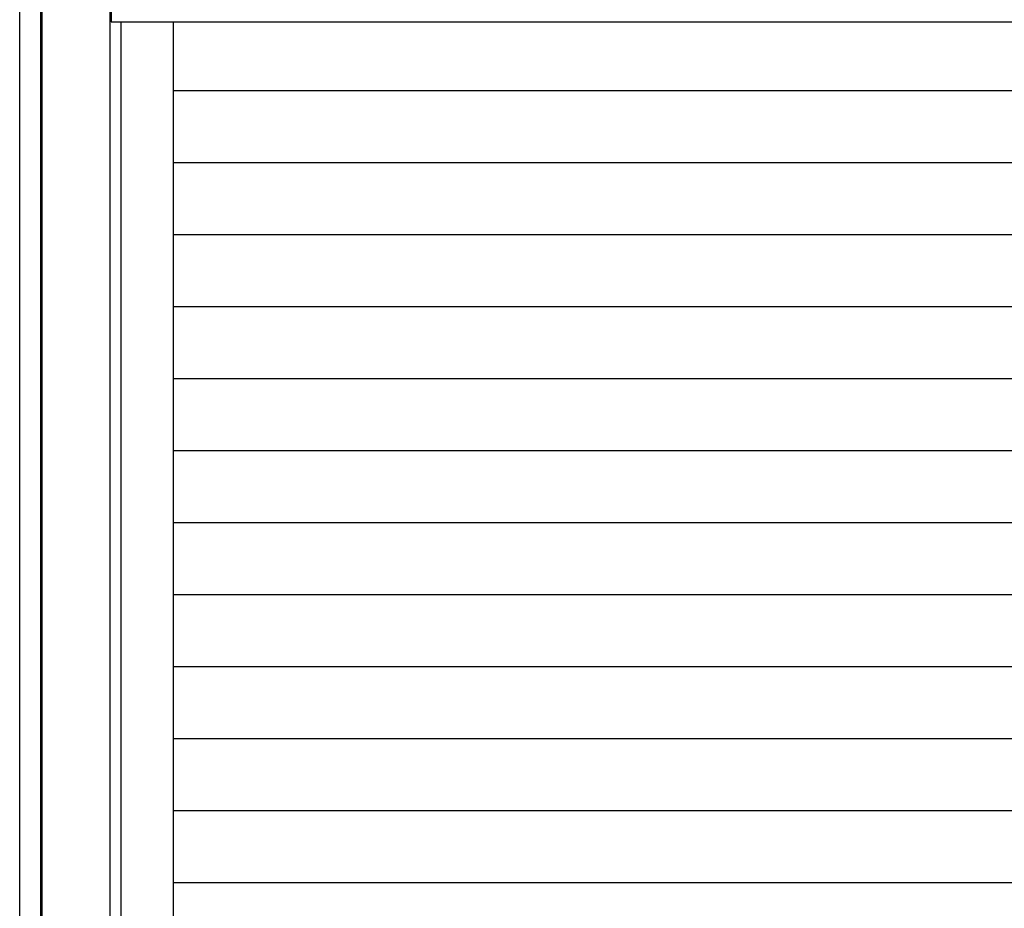
# Model space of a CAD drawing. Extents: x 543 to 20719, y 184 to 14052.
# Drawn here: x 1524 to 2407, y 11970 to 12766 of the extents above; entities that cross this region are included whole.
import ezdxf

# ---------------------------------------------------------------- set-up
doc = ezdxf.new("R2010")
doc.units = 0
doc.header["$LTSCALE"] = 50
doc.header["$MEASUREMENT"] = 0
for name, color, linetype in [('サイドレ-ル', 3, 'CONTINUOUS'), ('スラット', 3, 'CONTINUOUS'), ('前板', 2, 'CONTINUOUS'), ('柱前', 3, 'CONTINUOUS')]:
    doc.layers.add(name, color=color, linetype=linetype)

msp = doc.modelspace()

# ---------------------------------------------------------------- linework, layer by layer
at = {"layer": 'サイドレ-ル'}
msp.add_line((1662, 10830.5), (1662, 12764), dxfattribs=at)
at = {"layer": 'スラット', "color": 6}
for p, q in [((1662, 12702.33), (4302, 12702.33)), ((1662, 12637.83), (4302, 12637.83)), ((1662, 12573.33), (4302, 12573.33)), ((1662, 12508.83), (4302, 12508.83)), ((1662, 12444.33), (4302, 12444.33)), ((1662, 12379.83), (4302, 12379.83)), ((1662, 12315.33), (4302, 12315.33)), ((1662, 12250.83), (4302, 12250.83)), ((1662, 12186.33), (4302, 12186.33)), ((1662, 12121.83), (4302, 12121.83)), ((1662, 12057.33), (4302, 12057.33)), ((1662, 11992.83), (4302, 11992.83))]:
    msp.add_line(p, q, dxfattribs=at)
at = {"layer": '前板'}
for p, q in [((1606, 12957.5), (1606, 12764)), ((1606, 12764), (4358, 12764)), ((1606, 12764), (4358, 12764))]:
    msp.add_line(p, q, dxfattribs=at)
at = {"layer": '柱前'}
for p, q in [((1524, 10805.5), (1524, 13024.45)), ((1543.02, 10805.5), (1543.02, 13024.45)), ((1544.04, 10805.5), (1544.04, 13024.45)), ((1605, 10830.5), (1605, 12957.5))]:
    msp.add_line(p, q, dxfattribs=at)
at = {"layer": '柱前', "color": 3}
msp.add_line((1615, 10830.5), (1615, 12764), dxfattribs=at)

doc.saveas('drawing.dxf')
